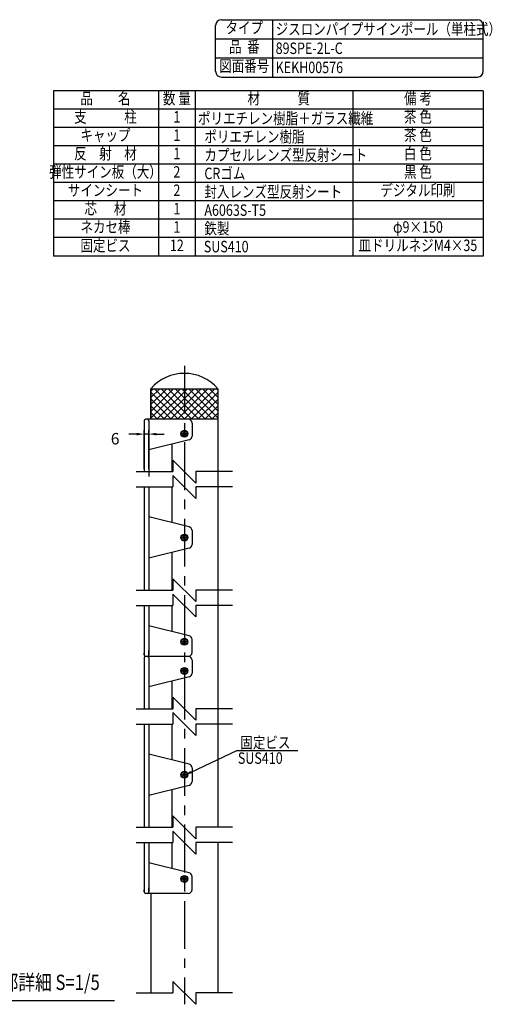
# Model space of a CAD drawing. Extents: x 147 to 3687, y 77 to 2653.
# Drawn here: x 2451 to 3687, y 77 to 2651 of the extents above; entities that cross this region are included whole.
import ezdxf
from ezdxf.enums import TextEntityAlignment as Align

# ---------------------------------------------------------------- set-up
doc = ezdxf.new("R2010")
doc.units = 0
doc.header["$LTSCALE"] = 100
doc.header["$PDMODE"] = 33
doc.header["$PDSIZE"] = 5
doc.linetypes.add('CENTER', pattern=[2, 1.25, -0.25, 0.25, -0.25])
doc.layers.get('0').update_dxf_attribs({"linetype": 'CONTINUOUS'})
doc.layers.get('DEFPOINTS').update_dxf_attribs({"linetype": 'CONTINUOUS'})
for name, color, linetype in [('CENTER', 3, 'CENTER'), ('HATCH', 2, 'CONTINUOUS'), ('MOJI', 6, 'CONTINUOUS'), ('MOJI2', 1, 'CONTINUOUS'), ('SJC', 1, 'CONTINUOUS'), ('SJC2', 7, 'CONTINUOUS'), ('SUNPOU', 4, 'CONTINUOUS')]:
    doc.layers.add(name, color=color, linetype=linetype)
doc.styles.add('EXT08', font='ROMANS.shx', dxfattribs={"width": 0.8, "bigfont": 'EXTFONT.shx'})
doc.dimstyles.get("Standard").update_dxf_attribs({"dimtxt": 0.18, "dimasz": 0.18, "dimexe": 0.18, "dimexo": 0.0625, "dimgap": 0.09, "dimtad": 0, "dimtih": 1, "dimtoh": 1, "dimzin": 0, "dimcen": 0.09, "dimazin": 3, "dimtfac": 1, "dimtofl": 0, "dimtmove": 0, "dimatfit": 3})

# ---------------------------------------------------------------- blocks, each defined once
blk = doc.blocks.new('*D18')
at = {"layer": 'DEFPOINTS', "color": 0}
for p in [(2777, 1567.7), (2777, 1467.1), (2789, 1467.1)]:
    blk.add_point(p, dxfattribs=at)
at = {"layer": 'SUNPOU', "color": 0}
for p, q in [((2777, 1477.1), (2777, 1577.7)), ((2789, 1477.1), (2789, 1577.7)), ((2757, 1567.7), (2737, 1567.7)), ((2789, 1567.7), (2777, 1567.7)), ((2809, 1567.7), (2829, 1567.7))]:
    blk.add_line(p, q, dxfattribs=at)
for points in [[(2757, 1571), (2757, 1564.3), (2777, 1567.7)], [(2809, 1571), (2809, 1564.3), (2789, 1567.7)]]:
    blk.add_solid(points, dxfattribs=at)
at = {"layer": 'SUNPOU', "color": 0, "style": 'EXT08'}
blk.add_text('6', height=30, dxfattribs=at).set_placement((2689.6, 1540.6))
blk = doc.blocks.new('*U36')
at = {"layer": 'SUNPOU'}
blk.add_lwpolyline([(2900, 683.9), (3019.4, 740.2)], dxfattribs=at)
blk.add_solid([(2901.4, 680.9), (2881.9, 675.4), (2898.5, 686.9)], dxfattribs=at)
blk = doc.blocks.new('*X37')
at = {"color": 0}
for p, q in [((2794.5, 1609.1), (2871.9, 1686.5)), ((2794.5, 1627), (2853.9, 1686.5)), ((2794.5, 1645), (2836, 1686.5)), ((2794.5, 1663), (2818, 1686.5)), ((2794.5, 1680.9), (2800.1, 1686.5)), ((2865.7, 1606.5), (2794.5, 1677.7)), ((2883.6, 1606.5), (2803.6, 1686.5)), ((2809.9, 1606.5), (2889.9, 1686.5)), ((2901.6, 1606.5), (2821.6, 1686.5)), ((2827.8, 1606.5), (2907.8, 1686.5)), ((2919.5, 1606.5), (2839.5, 1686.5)), ((2845.8, 1606.5), (2925.8, 1686.5)), ((2937.5, 1606.5), (2857.5, 1686.5)), ((2863.7, 1606.5), (2943.7, 1686.5)), ((2955.5, 1606.5), (2875.5, 1686.5)), ((2881.7, 1606.5), (2961.7, 1686.5)), ((2969.5, 1610.5), (2893.4, 1686.5)), ((2899.7, 1606.5), (2969.5, 1676.3)), ((2969.5, 1628.4), (2911.4, 1686.5)), ((2969.5, 1646.4), (2929.3, 1686.5)), ((2969.5, 1664.3), (2947.3, 1686.5)), ((2969.5, 1682.3), (2965.3, 1686.5)), ((2847.7, 1606.5), (2794.5, 1659.7)), ((2917.6, 1606.5), (2969.5, 1658.4)), ((2829.7, 1606.5), (2794.5, 1641.8)), ((2811.8, 1606.5), (2794.5, 1623.8)), ((2935.6, 1606.5), (2969.5, 1640.4)), ((2953.5, 1606.5), (2969.5, 1622.4))]:
    blk.add_line(p, q, dxfattribs=at)

msp = doc.modelspace()

# ---------------------------------------------------------------- linework, layer by layer
at = {"layer": 'CENTER'}
for p, q in [((2881.979, 1746.507), (2881.979, 76.507)), ((2881.979, 1577.507), (2881.979, 1559.507)), ((2881.979, 1577.507), (2881.979, 1559.507)), ((2890.979, 1568.507), (2872.979, 1568.507)), ((2890.979, 1297.007), (2872.979, 1297.007)), ((2881.979, 1306.007), (2881.979, 1288.007)), ((2881.979, 1306.007), (2881.979, 1288.007)), ((2881.979, 1306.007), (2881.979, 1288.007)), ((2881.979, 1015.507), (2881.979, 1033.507)), ((2881.979, 1033.507), (2881.979, 1015.507)), ((2881.979, 1033.507), (2881.979, 1015.507)), ((2881.979, 1033.507), (2881.979, 1015.507)), ((2890.979, 1024.507), (2872.979, 1024.507)), ((2890.979, 1024.507), (2872.979, 1024.507)), ((2881.979, 957.507), (2881.979, 939.507)), ((2881.979, 957.507), (2881.979, 939.507)), ((2890.979, 948.507), (2872.979, 948.507)), ((2890.979, 677.007), (2872.979, 677.007)), ((2881.979, 686.007), (2881.979, 668.007)), ((2881.979, 686.007), (2881.979, 668.007)), ((2881.979, 686.007), (2881.979, 668.007)), ((2881.979, 395.507), (2881.979, 413.507)), ((2881.979, 413.507), (2881.979, 395.507)), ((2881.979, 413.507), (2881.979, 395.507)), ((2881.979, 413.507), (2881.979, 395.507)), ((2890.979, 404.507), (2872.979, 404.507)), ((2890.979, 404.507), (2872.979, 404.507))]:
    msp.add_line(p, q, dxfattribs=at)
at = {"layer": 'HATCH'}
for p, q in [((2794.479, 1686.507), (2969.479, 1686.507)), ((2794.479, 1606.507), (2794.479, 1686.507)), ((2969.479, 1686.507), (2969.479, 1606.507)), ((2969.479, 1606.507), (2794.479, 1606.507))]:
    msp.add_line(p, q, dxfattribs=at)
at = {"layer": 'MOJI'}
for p, q in [((3663.084, 2465.465), (2539.884, 2465.465)), ((2539.884, 2465.465), (2539.884, 2033.465)), ((2814.343, 2465.465), (2814.343, 2033.465)), ((2910.343, 2465.465), (2910.343, 2033.465)), ((3322.511, 2465.465), (3322.511, 2033.465)), ((3663.084, 2465.465), (3663.084, 2033.465)), ((3663.084, 2417.465), (2539.884, 2417.465)), ((3663.084, 2369.465), (2539.884, 2369.465)), ((3663.084, 2321.465), (2539.884, 2321.465)), ((3663.084, 2273.465), (2539.884, 2273.465)), ((3663.084, 2273.465), (2539.884, 2273.465)), ((3663.084, 2225.465), (2539.884, 2225.465)), ((3663.084, 2177.465), (2539.884, 2177.465)), ((3663.084, 2129.465), (2539.884, 2129.465)), ((3663.084, 2081.465), (2539.884, 2081.465)), ((3663.084, 2033.465), (2539.884, 2033.465))]:
    msp.add_line(p, q, dxfattribs=at)
at = {"layer": 'MOJI2'}
msp.add_line((2299.859, 86.456), (2699.626, 86.456), dxfattribs=at)
at = {"layer": 'SJC'}
for p, q in [((2963.694, 2516.462), (2963.694, 2636.462)), ((2978.694, 2651.462), (3648.694, 2651.462)), ((3113.694, 2501.462), (3113.694, 2651.462)), ((3663.694, 2516.462), (3663.694, 2636.462)), ((2963.694, 2601.462), (3663.694, 2601.462)), ((2963.694, 2551.462), (3663.694, 2551.462)), ((2978.694, 2501.462), (3648.694, 2501.462)), ((2794.479, 1686.507), (2969.479, 1686.507)), ((2794.479, 1686.507), (2794.479, 1606.507)), ((2969.479, 1686.507), (2969.479, 539.507)), ((2776.979, 1602.507), (2776.979, 1597.507)), ((2776.979, 1597.507), (2776.979, 1469.507)), ((2776.979, 1597.507), (2776.979, 1469.507)), ((2784.979, 1606.507), (2780.979, 1606.507)), ((2891.979, 1606.507), (2784.979, 1606.507)), ((2788.979, 1602.507), (2788.979, 1469.507)), ((2788.979, 1596.507), (2788.979, 1456.507)), ((2901.979, 1596.507), (2901.979, 1562.332)), ((2894.384, 1552.625), (2788.979, 1526.507)), ((2848.979, 1541.374), (2848.979, 1469.507)), ((2776.979, 1429.507), (2776.979, 1159.507)), ((2776.979, 1429.507), (2776.979, 1159.507)), ((2776.979, 1429.507), (2776.979, 1300.507)), ((2776.979, 1429.507), (2776.979, 1300.507)), ((2788.979, 1429.507), (2788.979, 1159.507)), ((2788.979, 1429.507), (2788.979, 1300.507)), ((2848.979, 1429.507), (2848.979, 1361.64)), ((2848.979, 1429.507), (2848.979, 1336.14)), ((2969.479, 1429.507), (2969.479, 1159.507)), ((2969.479, 1429.507), (2969.479, 1159.507)), ((2894.384, 1324.889), (2788.979, 1351.007)), ((2901.979, 1315.183), (2901.979, 1278.832)), ((2776.979, 1292.507), (2776.979, 1159.507)), ((2776.979, 1292.507), (2776.979, 1159.507)), ((2788.979, 1292.507), (2788.979, 1159.507)), ((2894.384, 1269.125), (2788.979, 1243.007)), ((2848.979, 1257.874), (2848.979, 1159.507)), ((2848.979, 1231.374), (2848.979, 1159.507)), ((2776.979, 1119.507), (2776.979, 990.507)), ((2776.979, 1119.507), (2776.979, 990.507)), ((2788.979, 1119.507), (2788.979, 990.507)), ((2848.979, 1119.507), (2848.979, 1051.64)), ((2894.384, 1040.389), (2788.979, 1066.507)), ((2901.979, 996.507), (2901.979, 1030.683)), ((2776.979, 990.507), (2776.979, 995.507)), ((2776.979, 982.507), (2776.979, 977.507)), ((2784.979, 986.507), (2780.979, 986.507)), ((2784.979, 986.507), (2780.979, 986.507)), ((2784.979, 986.507), (2780.979, 986.507)), ((2891.979, 986.507), (2784.979, 986.507)), ((2891.979, 986.507), (2784.979, 986.507)), ((2788.979, 990.507), (2788.979, 1001.507)), ((2788.979, 1001.507), (2788.979, 990.507)), ((2788.979, 982.507), (2788.979, 849.507)), ((2776.979, 977.507), (2776.979, 849.507)), ((2776.979, 977.507), (2776.979, 849.507)), ((2901.979, 976.507), (2901.979, 942.332)), ((2894.384, 932.625), (2788.979, 906.507)), ((2848.979, 921.374), (2848.979, 849.507)), ((2776.979, 809.507), (2776.979, 680.507)), ((2776.979, 809.507), (2776.979, 680.507)), ((2776.979, 809.507), (2776.979, 539.507)), ((2776.979, 809.507), (2776.979, 539.507)), ((2788.979, 809.507), (2788.979, 680.507)), ((2788.979, 809.507), (2788.979, 539.507)), ((2848.979, 809.507), (2848.979, 716.14)), ((2848.979, 809.507), (2848.979, 741.64)), ((2969.479, 809.507), (2969.479, 539.507)), ((2969.479, 809.507), (2969.479, 539.507)), ((2894.384, 704.889), (2788.979, 731.007)), ((2776.979, 672.507), (2776.979, 539.507)), ((2776.979, 672.507), (2776.979, 539.507)), ((2788.979, 672.507), (2788.979, 539.507)), ((2901.979, 695.183), (2901.979, 658.832)), ((2894.384, 649.125), (2788.979, 623.007)), ((2848.979, 637.874), (2848.979, 539.507)), ((2848.979, 611.374), (2848.979, 539.507)), ((2776.979, 499.507), (2776.979, 370.507)), ((2776.979, 499.507), (2776.979, 370.507)), ((2788.979, 499.507), (2788.979, 370.507)), ((2848.979, 499.507), (2848.979, 431.64)), ((2969.479, 499.507), (2969.479, 106.507)), ((2894.384, 420.389), (2788.979, 446.507)), ((2901.979, 376.507), (2901.979, 410.683)), ((2776.979, 370.507), (2776.979, 375.507)), ((2784.979, 366.507), (2780.979, 366.507)), ((2891.979, 366.507), (2784.979, 366.507)), ((2788.979, 370.507), (2788.979, 381.507)), ((2788.979, 381.507), (2788.979, 370.507)), ((2794.479, 366.507), (2794.479, 106.507))]:
    msp.add_line(p, q, dxfattribs=at)
for centre, radius in [((2881.979, 1568.507), 9), ((2881.979, 1568.507), 8), ((2881.979, 1297.007), 9), ((2881.979, 1297.007), 8), ((2881.979, 1024.507), 9), ((2881.979, 1024.507), 8), ((2881.979, 948.507), 9), ((2881.979, 948.507), 8), ((2881.979, 677.007), 9), ((2881.979, 677.007), 8), ((2881.979, 404.507), 9), ((2881.979, 404.507), 8)]:
    msp.add_circle(centre, radius, dxfattribs=at)
for centre, radius, start, end in [((2978.694, 2636.462), 15, 90, 180), ((3648.694, 2636.462), 15, 0, 90), ((2978.694, 2516.462), 15, 180, 270), ((3648.694, 2516.462), 15, 270, 0), ((2881.979, 1610.804), 115.703, 40.865657, 139.134343), ((2780.979, 1602.507), 4, 90, 180), ((2784.979, 1602.507), 4, 0, 90), ((2891.979, 1596.507), 10, 360, 90), ((2891.979, 1562.332), 10, 283.916877, 360), ((2891.979, 1315.183), 10, 0, 76.083123), ((2891.979, 1278.832), 10, 283.916877, 360), ((2891.979, 1030.683), 10, 0, 76.083123), ((2780.979, 990.507), 4, 180, 270), ((2780.979, 982.507), 4, 90, 180), ((2784.979, 990.507), 4, 270, 360), ((2784.979, 982.507), 4, 0, 90), ((2891.979, 996.507), 10, 270, 0), ((2891.979, 976.507), 10, 360, 90), ((2891.979, 942.332), 10, 283.916877, 360), ((2891.979, 695.183), 10, 0, 76.083123), ((2891.979, 658.832), 10, 283.916877, 360), ((2891.979, 410.683), 10, 0, 76.083123), ((2780.979, 370.507), 4, 180, 270), ((2784.979, 370.507), 4, 270, 360), ((2891.979, 376.507), 10, 270, 0)]:
    msp.add_arc(centre, radius, start, end, dxfattribs=at)
at = {"layer": 'SJC2'}
for p, q in [((2881.128, 1574.465), (2882.83, 1574.465)), ((2876.021, 1569.358), (2876.021, 1567.656)), ((2881.128, 1562.55), (2882.83, 1562.55)), ((2887.936, 1569.358), (2887.936, 1567.656)), ((2876.021, 1297.858), (2876.021, 1296.156)), ((2881.128, 1302.965), (2882.83, 1302.965)), ((2881.128, 1291.05), (2882.83, 1291.05)), ((2887.936, 1297.858), (2887.936, 1296.156)), ((2881.128, 1030.465), (2882.83, 1030.465)), ((2876.021, 1025.358), (2876.021, 1023.656)), ((2881.128, 1018.55), (2882.83, 1018.55)), ((2887.936, 1025.358), (2887.936, 1023.656)), ((2881.128, 954.465), (2882.83, 954.465)), ((2876.021, 949.358), (2876.021, 947.656)), ((2881.128, 942.55), (2882.83, 942.55)), ((2887.936, 949.358), (2887.936, 947.656)), ((2876.021, 677.858), (2876.021, 676.156)), ((2881.128, 682.965), (2882.83, 682.965)), ((2881.128, 671.05), (2882.83, 671.05)), ((2887.936, 677.858), (2887.936, 676.156)), ((2876.021, 405.358), (2876.021, 403.656)), ((2881.128, 410.465), (2882.83, 410.465)), ((2881.128, 398.55), (2882.83, 398.55)), ((2887.936, 405.358), (2887.936, 403.656))]:
    msp.add_line(p, q, dxfattribs=at)
for centre, start, end in [((2876.021, 1574.465), 270, 0), ((2887.936, 1574.465), 180, 270), ((2876.021, 1562.55), 0, 90), ((2887.936, 1562.55), 90, 180), ((2876.021, 1302.965), 270, 0), ((2876.021, 1291.05), 0, 90), ((2887.936, 1302.965), 180, 270), ((2887.936, 1291.05), 90, 180), ((2876.021, 1030.465), 270, 0), ((2887.936, 1030.465), 180, 270), ((2876.021, 1018.55), 0, 90), ((2887.936, 1018.55), 90, 180), ((2876.021, 954.465), 270, 0), ((2887.936, 954.465), 180, 270), ((2876.021, 942.55), 0, 90), ((2887.936, 942.55), 90, 180), ((2876.021, 682.965), 270, 0), ((2876.021, 671.05), 0, 90), ((2887.936, 682.965), 180, 270), ((2887.936, 671.05), 90, 180), ((2876.021, 410.465), 270, 0), ((2876.021, 398.55), 0, 90), ((2887.936, 410.465), 180, 270), ((2887.936, 398.55), 90, 180)]:
    msp.add_arc(centre, 5.106, start, end, dxfattribs=at)
at = {"layer": 'SUNPOU'}
for p, q in [((2851.979, 1499.507), (2851.979, 1469.507)), ((2851.979, 1499.507), (2911.979, 1439.507)), ((2755.979, 1469.507), (2851.979, 1469.507)), ((2911.979, 1469.507), (2911.979, 1439.507)), ((3007.979, 1469.507), (2911.979, 1469.507)), ((2851.979, 1459.507), (2851.979, 1429.507)), ((2851.979, 1459.507), (2911.979, 1399.507)), ((2755.979, 1429.507), (2851.979, 1429.507)), ((2911.979, 1429.507), (2911.979, 1399.507)), ((3007.979, 1429.507), (2911.979, 1429.507)), ((2851.979, 1189.507), (2851.979, 1159.507)), ((2851.979, 1189.507), (2911.979, 1129.507)), ((2755.979, 1159.507), (2851.979, 1159.507)), ((2911.979, 1159.507), (2911.979, 1129.507)), ((3007.979, 1159.507), (2911.979, 1159.507)), ((2851.979, 1149.507), (2851.979, 1119.507)), ((2851.979, 1149.507), (2911.979, 1089.507)), ((2755.979, 1119.507), (2851.979, 1119.507)), ((2911.979, 1119.507), (2911.979, 1089.507)), ((3007.979, 1119.507), (2911.979, 1119.507)), ((2851.979, 879.507), (2851.979, 849.507)), ((2851.979, 879.507), (2911.979, 819.507)), ((2755.979, 849.507), (2851.979, 849.507)), ((2851.979, 839.507), (2851.979, 809.507)), ((2851.979, 839.507), (2911.979, 779.507)), ((2911.979, 849.507), (2911.979, 819.507)), ((3007.979, 849.507), (2911.979, 849.507)), ((2755.979, 809.507), (2851.979, 809.507)), ((2911.979, 809.507), (2911.979, 779.507)), ((3007.979, 809.507), (2911.979, 809.507)), ((3019.415, 740.186), (3178.643, 740.186)), ((2851.979, 569.507), (2851.979, 539.507)), ((2851.979, 569.507), (2911.979, 509.507)), ((2755.979, 539.507), (2851.979, 539.507)), ((2851.979, 529.507), (2851.979, 499.507)), ((2851.979, 529.507), (2911.979, 469.507)), ((2911.979, 539.507), (2911.979, 509.507)), ((3007.979, 539.507), (2911.979, 539.507)), ((2755.979, 499.507), (2851.979, 499.507)), ((2911.979, 499.507), (2911.979, 469.507)), ((3007.979, 499.507), (2911.979, 499.507)), ((2851.979, 136.507), (2851.979, 106.507)), ((2851.979, 136.507), (2911.979, 76.507)), ((2755.979, 106.507), (2851.979, 106.507)), ((2911.979, 106.507), (2911.979, 76.507)), ((3007.979, 106.507), (2911.979, 106.507))]:
    msp.add_line(p, q, dxfattribs=at)

# ---------------------------------------------------------------- block references
msp.add_blockref('*U36', (0, 0))
at = {"layer": 'HATCH', "linetype": 'CONTINUOUS'}
msp.add_blockref('*X37', (0, 0), dxfattribs=at)

# ---------------------------------------------------------------- texts
at = {"layer": 'MOJI', "style": 'EXT08', "width": 0.8}
for s, p in [('タイプ', (3038.694, 2626.462)), ('品  番', (3038.694, 2576.462)), ('図面番号', (3038.694, 2526.462)), ('品\u3000\u3000名', (2675.614, 2441.465)), ('数 量', (2862.343, 2441.465)), ('材\u3000\u3000\u3000質', (3128.873, 2441.465)), ('備 考', (3492.798, 2441.465)), ('支\u3000\u3000\u3000柱', (2675.614, 2393.465)), ('1', (2862.343, 2393.465)), ('茶 色', (3492.798, 2393.465)), ('キャップ', (2675.614, 2345.465)), ('1', (2862.343, 2345.465)), ('茶 色', (3492.798, 2345.465)), ('反\u3000射\u3000材', (2675.614, 2297.465)), ('白 色', (3492.798, 2297.465)), ('1', (2862.343, 2297.465)), ('弾性サイン板（大）', (2675.614, 2249.465)), ('2', (2862.343, 2249.465)), ('黒 色', (3492.798, 2249.465)), ('サインシート', (2675.614, 2201.465)), ('2', (2862.343, 2201.465)), ('デジタル印刷', (3492.798, 2201.465)), ('芯      材', (2675.614, 2153.465)), ('1', (2862.343, 2153.465)), ('ネカセ棒', (2675.614, 2105.465)), ('1', (2862.343, 2105.465)), ('φ9×150', (3492.798, 2105.465)), ('固定ビス', (2675.614, 2056.905)), ('12', (2862.343, 2057.465)), ('皿ドリルネジM4×35', (3492.798, 2057.465))]:
    msp.add_text(s, height=30, dxfattribs=at).set_placement(p, align=Align.MIDDLE)
for s, p in [('ジスロンパイプサインポール（単柱式）', (3120.685, 2611.739)), ('89SPE-2L-C', (3120.685, 2561.739)), ('KEKH00576', (3120.685, 2511.739))]:
    msp.add_text(s, height=30, dxfattribs=at).set_placement(p)
for s, p in [('ポリエチレン樹脂＋ガラス繊維', (2917.668, 2393.465)), ('ポリエチレン樹脂', (2934.343, 2345.465)), ('カプセルレンズ型反射シート', (2934.343, 2297.465)), ('CRゴム', (2934.343, 2249.465)), ('封入レンズ型反射シート', (2934.343, 2201.465)), ('A6063S-T5', (2934.343, 2153.465)), ('鉄製', (2934.343, 2105.465)), ('SUS410', (2932.842, 2058.114))]:
    msp.add_text(s, height=30, dxfattribs=at).set_placement(p, align=Align.MIDDLE_LEFT)
at = {"layer": 'MOJI2', "style": 'EXT08', "width": 0.8}
msp.add_text('標示部詳細 S=1/5', height=40, dxfattribs=at).set_placement((2488.798, 101.456), align=Align.BOTTOM_CENTER)
at = {"layer": 'SUNPOU', "style": 'EXT08', "width": 0.8}
for s, p in [('固定ビス', (3028.283, 745.944)), ('SUS410', (3021.891, 705.358))]:
    msp.add_text(s, height=30, dxfattribs=at).set_placement(p)

# ---------------------------------------------------------------- dimensions: what is measured, and where the dimension line sits
at = {"layer": 'SUNPOU'}
dim = msp.add_linear_dim(base=(2776.979, 1567.657), p1=(2788.979, 1467.099), p2=(2776.979, 1467.099), dimstyle='Standard', override={"dimscale": 10, "dimtxt": 3, "dimasz": 2, "dimexe": 1, "dimexo": 1, "dimgap": 1.2, "dimtad": 1, "dimtih": 0, "dimtoh": 0, "dimdec": 2, "dimlfac": 0.5, "dimzin": 8, "dimadec": 2, "dimtofl": 1, "dimtmove": 2}, dxfattribs=at)
dim.commit()
dim.dimension.update_dxf_attribs({"geometry": '*D18', "text_midpoint": (2749.574, 1593.657), "dimtype": 128})

doc.saveas('drawing.dxf')
